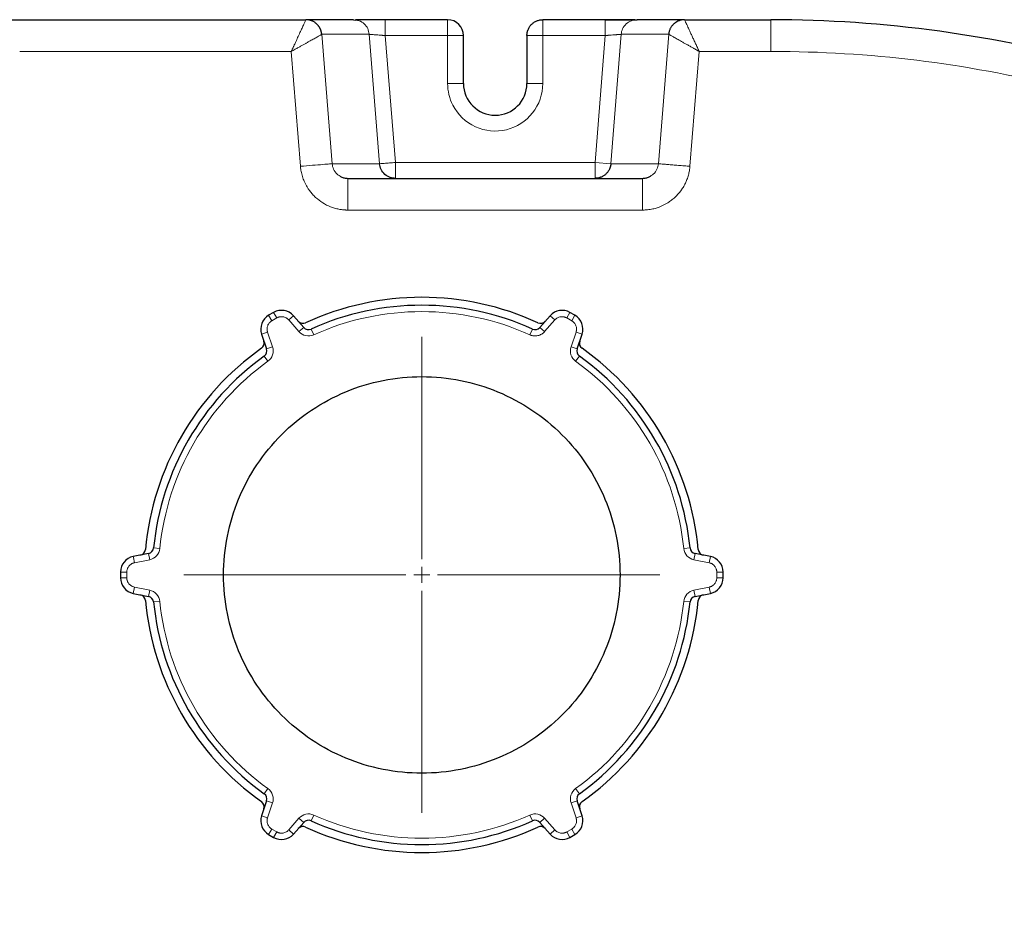
# Model space of a CAD drawing. Units: millimetres. Extents: x 0 to 420, y 0 to 297.
# Drawn here: x 124 to 139, y 98 to 112 of the extents above; entities that cross this region are included whole.
import ezdxf

# ---------------------------------------------------------------- set-up
doc = ezdxf.new("R2010")
doc.units = ezdxf.units.MM
doc.styles.add('SLDTEXTSTYLE0', font='TXT', dxfattribs={"width": 0.605})
doc.dimstyles.new('SLDDIMSTYLE0', dxfattribs={"dimtxt": 3.5, "dimasz": 3.5, "dimexe": 0, "dimexo": 0.0625, "dimgap": 0.875, "dimtad": 1, "dimlfac": 20, "dimrnd": 1e-09, "dimzin": 12, "dimdsep": 46, "dimtxsty": 'SLDTEXTSTYLE0', "dimsah": 1, "dimcen": 0.09, "dimadec": 0, "dimazin": 3, "dimtfac": 1, "dimtdec": 3, "dimtofl": 0, "dimtmove": 0, "dimatfit": 3, "dimfxl": 0, "dimfrac": 2, "dimtolj": 1, "dimtzin": 12, "dimarcsym": 0})

# ---------------------------------------------------------------- blocks, each defined once
blk = doc.blocks.new('_D_10')
at = {"color": 7, "linetype": 'Continuous', "lineweight": 0}
for p, q in [((84.468, 103.549), (84.468, 50.365)), ((159.718, 88.999), (159.718, 50.365)), ((159.718, 51.365), (84.468, 51.365))]:
    blk.add_line(p, q, dxfattribs=at)
at = {"color": 7, "linetype": 'Continuous', "lineweight": 18}
for points in [[(84.468, 51.365), (87.968, 50.827), (87.968, 51.903)], [(159.718, 51.365), (156.218, 51.903), (156.218, 50.827)]]:
    blk.add_solid(points, dxfattribs=at)
at = {"color": 7, "linetype": 'Continuous', "lineweight": 18, "insert": (116.746, 55.877), "char_height": 3.5, "attachment_point": 1, "style": 'SLDTEXTSTYLE0'}
blk.add_mtext('1505', dxfattribs=at)
blk = doc.blocks.new('_D_11')
at = {"color": 7, "linetype": 'Continuous', "lineweight": 0}
for p, q in [((77.118, 102.939), (77.118, 39.073)), ((159.718, 92.799), (159.718, 39.073)), ((159.718, 40.073), (77.118, 40.073))]:
    blk.add_line(p, q, dxfattribs=at)
at = {"color": 7, "linetype": 'Continuous', "lineweight": 18}
for points in [[(77.118, 40.073), (80.618, 39.535), (80.618, 40.612)], [(159.718, 40.073), (156.218, 40.612), (156.218, 39.535)]]:
    blk.add_solid(points, dxfattribs=at)
at = {"color": 7, "linetype": 'Continuous', "lineweight": 18, "insert": (113.071, 44.585), "char_height": 3.5, "attachment_point": 1, "style": 'SLDTEXTSTYLE0'}
blk.add_mtext('1652', dxfattribs=at)
blk = doc.blocks.new('SW_CENTERMARKSYMBOL_111')
at = {"color": 0, "linetype": 'Continuous', "lineweight": 18}
for p, q in [((0, 0.25), (0, 3.75)), ((-0.25, 0), (-3.75, 0)), ((0, 0), (-0.125, 0)), ((0, 0), (0, 0.125)), ((0, 0), (0, -0.125)), ((0, 0), (0.125, 0)), ((0.25, 0), (3.75, 0)), ((0, -0.25), (0, -3.75))]:
    blk.add_line(p, q, dxfattribs=at)

msp = doc.modelspace()

# ---------------------------------------------------------------- linework, layer by layer
at = {"color": 7, "linetype": 'Continuous', "lineweight": 25}
for p, q in [((123.28127, 112.39896), (128.14107, 112.39896)), ((128.89033, 112.39896), (128.14107, 112.39895)), ((128.89033, 112.39896), (128.92448, 112.39253)), ((129.392, 112.39896), (129.392, 112.39017)), ((130.37554, 112.39896), (129.392, 112.39896)), ((132.85908, 112.39896), (131.87554, 112.39896)), ((134.11072, 112.39895), (133.3606, 112.39896)), ((134.11072, 112.39896), (135.46804, 112.39896)), ((130.62554, 111.39369), (130.62554, 112.14896)), ((131.62554, 112.14896), (131.62554, 111.39369)), ((128.80341, 109.89896), (133.44767, 109.89896)), ((127.63204, 107.7851), (127.55403, 107.74006)), ((128.10679, 107.54933), (127.94483, 107.73362)), ((131.99125, 107.73362), (131.82928, 107.54933)), ((132.38204, 107.74006), (132.30403, 107.7851)), ((127.44222, 107.44344), (127.52084, 107.21103)), ((132.41524, 107.21103), (132.49386, 107.44344)), ((125.65959, 103.98726), (125.41901, 103.93914)), ((134.51707, 103.93914), (134.27649, 103.98726)), ((125.21804, 103.69399), (125.21804, 103.60392)), ((134.71804, 103.60392), (134.71804, 103.69399)), ((125.41901, 103.35877), (125.65959, 103.31065)), ((134.27649, 103.31065), (134.51707, 103.35877)), ((127.52084, 100.08688), (127.44222, 99.85447)), ((132.49386, 99.85447), (132.41524, 100.08688)), ((127.94483, 99.56429), (128.10679, 99.74858)), ((131.82928, 99.74858), (131.99125, 99.56429)), ((127.55403, 99.55785), (127.63204, 99.51282)), ((132.30403, 99.51282), (132.38204, 99.55785))]:
    msp.add_line(p, q, dxfattribs=at)
at = {"color": 8, "linetype": 'Continuous', "lineweight": 18}
for p, q in [((135.46804, 111.89896), (135.46804, 112.39896)), ((128.39083, 112.16887), (129.13964, 112.16889)), ((128.39083, 112.16887), (128.55401, 110.12902)), ((129.13964, 112.16889), (129.30283, 110.12902)), ((129.39199, 112.14896), (129.552, 110.14896)), ((130.37554, 112.14896), (129.392, 112.14896)), ((130.37554, 112.14896), (130.37554, 111.39369)), ((131.87554, 112.14896), (131.62554, 112.14896)), ((131.87553, 111.39369), (131.87554, 112.14896)), ((132.85908, 112.14896), (131.87554, 112.14896)), ((132.69908, 110.14896), (132.85908, 112.14896)), ((132.94824, 110.12902), (133.11143, 112.16889)), ((133.11143, 112.16889), (133.86025, 112.16887)), ((133.69706, 110.12902), (133.86025, 112.16887)), ((123.62978, 111.89896), (127.91086, 111.89892)), ((127.91086, 111.89892), (128.05568, 110.08916)), ((134.1954, 110.08916), (134.34026, 111.89887)), ((134.34026, 111.89887), (135.46804, 111.89894)), ((130.37555, 111.39369), (130.62554, 111.39369)), ((131.62554, 111.39369), (131.87552, 111.39369)), ((128.55402, 110.12901), (129.30283, 110.12902)), ((129.552, 110.14896), (132.69908, 110.14896)), ((132.94824, 110.12902), (132.69908, 110.14896)), ((133.69706, 110.12902), (132.94824, 110.12902)), ((128.80341, 109.39896), (133.44767, 109.39896)), ((127.55403, 107.74006), (127.60403, 107.65345)), ((127.63204, 107.7851), (127.68204, 107.69849)), ((127.94483, 107.73362), (127.86972, 107.66761)), ((131.99125, 107.73362), (132.06636, 107.66761)), ((132.30403, 107.7851), (132.25403, 107.69849)), ((132.38204, 107.74006), (132.33204, 107.65345)), ((127.68204, 107.69849), (127.60403, 107.65345)), ((128.03168, 107.48332), (127.86972, 107.66761)), ((132.06636, 107.66761), (131.9044, 107.48332)), ((132.33204, 107.65345), (132.25403, 107.69849)), ((127.44222, 107.44344), (127.53694, 107.47548)), ((127.53694, 107.47548), (127.61556, 107.24307)), ((128.10679, 107.54933), (128.03168, 107.48332)), ((128.22297, 107.52416), (128.26403, 107.43298)), ((131.67205, 107.43298), (131.71311, 107.52416)), ((131.9044, 107.48332), (131.82928, 107.54933)), ((132.32051, 107.24307), (132.39913, 107.47548)), ((132.49386, 107.44344), (132.39913, 107.47548)), ((127.54298, 107.01668), (127.48455, 107.09783)), ((127.61556, 107.24307), (127.52084, 107.21103)), ((132.41524, 107.21103), (132.32051, 107.24307)), ((132.45153, 107.09783), (132.3931, 107.01668)), ((125.73948, 104.07528), (125.83897, 104.06525)), ((134.09711, 104.06525), (134.1966, 104.07528)), ((125.41901, 103.93914), (125.42179, 103.92522)), ((125.42179, 103.92522), (125.43862, 103.84108)), ((125.6792, 103.8892), (125.43862, 103.84108)), ((125.65959, 103.98726), (125.6792, 103.8892)), ((134.25687, 103.8892), (134.27649, 103.98726)), ((134.49746, 103.84108), (134.25687, 103.8892)), ((134.51707, 103.93914), (134.49746, 103.84108)), ((125.21804, 103.69399), (125.31804, 103.69399)), ((125.31804, 103.69399), (125.31804, 103.60392)), ((134.61804, 103.60392), (134.61804, 103.69399)), ((134.71804, 103.69399), (134.61804, 103.69399)), ((125.21804, 103.60392), (125.31804, 103.60392)), ((134.71804, 103.60392), (134.61804, 103.60392)), ((125.41901, 103.35877), (125.43862, 103.45683)), ((125.43862, 103.45683), (125.6792, 103.40871)), ((125.6792, 103.40871), (125.65959, 103.31065)), ((134.25687, 103.40871), (134.49746, 103.45683)), ((134.27649, 103.31065), (134.25687, 103.40871)), ((134.51707, 103.35877), (134.49746, 103.45683)), ((125.83897, 103.23266), (125.73948, 103.22263)), ((134.1966, 103.22263), (134.09711, 103.23266)), ((127.48455, 100.20008), (127.54298, 100.28123)), ((132.3931, 100.28123), (132.45153, 100.20008)), ((127.52084, 100.08688), (127.61556, 100.05484)), ((127.61556, 100.05484), (127.53694, 99.82243)), ((132.32051, 100.05484), (132.41524, 100.08688)), ((132.39913, 99.82243), (132.32051, 100.05484)), ((127.44222, 99.85447), (127.53694, 99.82243)), ((127.86972, 99.6303), (128.03168, 99.81459)), ((128.03168, 99.81459), (128.10679, 99.74858)), ((128.26403, 99.86493), (128.22297, 99.77375)), ((131.71311, 99.77375), (131.67205, 99.86493)), ((131.82928, 99.74858), (131.9044, 99.81459)), ((131.9044, 99.81459), (132.06636, 99.6303)), ((132.49386, 99.85447), (132.39913, 99.82243)), ((127.55403, 99.55785), (127.60403, 99.64446)), ((127.60403, 99.64446), (127.68204, 99.59942)), ((132.25403, 99.59942), (132.33204, 99.64446)), ((132.38204, 99.55785), (132.33204, 99.64446)), ((127.63204, 99.51282), (127.68204, 99.59942)), ((127.94483, 99.56429), (127.86972, 99.6303)), ((131.99125, 99.56429), (132.06636, 99.6303)), ((132.30403, 99.51282), (132.25403, 99.59942))]:
    msp.add_line(p, q, dxfattribs=at)
at = {"color": 7, "linetype": 'Continuous', "lineweight": 25}
for centre, radius, start, end in [((130.37554, 112.14896), 0.25, 0.000219, 90), ((135.46804, 92.89896), 19.5, 74.29851, 90), ((131.12554, 111.39369), 0.5, 180, 0), ((129.96804, 103.64896), 4.375, 65.266442, 114.733558), ((129.96804, 103.64896), 4.25, 65.757157, 114.242843), ((127.67903, 107.52355), 0.25, 120, 198.690068), ((127.75704, 107.56859), 0.25, 41.309932, 120), ((132.17903, 107.56859), 0.25, 60, 138.690068), ((132.25704, 107.52355), 0.25, 341.309932, 60), ((128.0957, 107.71343), 0.1, 221.309932, 294.733558), ((131.84037, 107.71343), 0.1, 245.266442, 318.690068), ((128.18191, 107.61534), 0.1, 221.309932, 294.242843), ((131.75417, 107.61534), 0.1, 245.757157, 318.690068), ((127.38426, 107.30268), 0.1, 305.266442, 18.690068), ((132.55181, 107.30268), 0.1, 161.309932, 234.733558), ((129.96804, 103.64896), 4.375, 125.266442, 174.733558), ((129.96804, 103.64896), 4.25, 125.757157, 174.242843), ((127.42611, 107.17898), 0.1, 305.757157, 18.690068), ((132.50997, 107.17898), 0.1, 161.309932, 234.242843), ((129.96804, 103.64896), 4.25, 5.757157, 54.242843), ((129.96804, 103.64896), 4.375, 5.266442, 54.733558), ((125.51193, 104.0597), 0.1, 281.309932, 354.733558), ((125.63998, 104.08531), 0.1, 281.309932, 354.242843), ((134.2961, 104.08531), 0.1, 185.757157, 258.690068), ((134.42415, 104.0597), 0.1, 185.266442, 258.690068), ((125.46804, 103.69399), 0.25, 101.309932, 180), ((134.46804, 103.69399), 0.25, 0, 78.690068), ((125.46804, 103.60392), 0.25, 180, 258.690068), ((134.46804, 103.60392), 0.25, 281.309932, 0), ((125.51193, 103.23821), 0.1, 5.266442, 78.690068), ((129.96804, 103.64896), 4.375, 185.266442, 234.733558), ((125.63998, 103.2126), 0.1, 5.757157, 78.690068), ((129.96804, 103.64896), 4.25, 185.757157, 234.242843), ((129.96804, 103.64896), 4.25, 305.757157, 354.242843), ((129.96804, 103.64896), 4.375, 305.266442, 354.733558), ((134.2961, 103.2126), 0.1, 101.309932, 174.242843), ((134.42415, 103.23821), 0.1, 101.309932, 174.733558), ((127.42611, 100.11893), 0.1, 341.309932, 54.242843), ((132.50997, 100.11893), 0.1, 125.757157, 198.690068), ((127.38426, 99.99523), 0.1, 341.309932, 54.733558), ((132.55181, 99.99523), 0.1, 125.266442, 198.690068), ((127.67903, 99.77436), 0.25, 161.309932, 240), ((132.25704, 99.77436), 0.25, 300, 18.690068), ((128.0957, 99.58448), 0.1, 65.266442, 138.690068), ((128.18191, 99.68257), 0.1, 65.757157, 138.690068), ((129.96804, 103.64896), 4.375, 245.266442, 294.733558), ((129.96804, 103.64896), 4.25, 245.757157, 294.242843), ((131.75417, 99.68257), 0.1, 41.309932, 114.242843), ((131.84037, 99.58448), 0.1, 41.309932, 114.733558), ((127.75704, 99.72932), 0.25, 240, 318.690068), ((132.17903, 99.72932), 0.25, 221.309932, 300)]:
    msp.add_arc(centre, radius, start, end, dxfattribs=at)
at = {"color": 8, "linetype": 'Continuous', "lineweight": 18}
for points, knots in [([(127.91086, 111.89892), (127.91348, 111.90441), (127.91877, 111.91547), (127.92668, 111.93224), (127.93467, 111.94931), (127.94273, 111.96666), (127.95087, 111.98427), (127.96378, 112.0124), (127.98092, 112.0501), (128.00126, 112.09482), (128.02079, 112.1371), (128.04523, 112.18964), (128.07392, 112.25198), (128.09798, 112.30507), (128.11436, 112.34012), (128.12466, 112.36198), (128.1324, 112.37858), (128.13682, 112.38849), (128.13919, 112.39394), (128.1404, 112.39685), (128.14106, 112.39863), (128.14107, 112.39884), (128.14107, 112.39895)], [0, 0, 0, 0, 0.02209277, 0.04458089, 0.06747393, 0.0907822, 0.11451621, 0.13867965, 0.20498235, 0.26908148, 0.32701128, 0.3896005, 0.50869524, 0.63479117, 0.70023682, 0.76163732, 0.82405056, 0.88257521, 0.91256933, 0.94214138, 0.97128633, 1, 1, 1, 1]), ([(128.92448, 112.39253), (128.94382, 112.39011), (128.9941, 112.38382), (129.06339, 112.33608), (129.12213, 112.26122), (129.1338, 112.19966), (129.13964, 112.16889)], [0, 0, 0, 0, 0.17241295, 0.4482753, 0.72413765, 1, 1, 1, 1]), ([(129.392, 112.39017), (129.392, 112.38775), (129.392, 112.38084), (129.392, 112.32919), (129.392, 112.2474), (129.392, 112.18177), (129.392, 112.14896)], [0, 0, 0, 0, 0.15216074, 0.43477383, 0.71738691, 1, 1, 1, 1]), ([(130.37554, 112.14896), (130.37554, 112.1525), (130.37554, 112.15913), (130.37555, 112.16837), (130.37556, 112.17622), (130.37555, 112.1827), (130.37555, 112.18781), (130.37554, 112.19158), (130.37553, 112.2022), (130.37555, 112.21875), (130.37553, 112.2424), (130.37554, 112.26453), (130.37554, 112.28678), (130.37554, 112.30713), (130.37553, 112.32706), (130.37556, 112.34502), (130.37558, 112.36077), (130.37557, 112.37332), (130.37553, 112.38306), (130.3755, 112.39032), (130.3755, 112.39531), (130.37552, 112.39839), (130.37553, 112.39877), (130.37554, 112.39896)], [0, 0, 0, 0, 0.02707592, 0.05065556, 0.07074703, 0.0873642, 0.10052333, 0.11024038, 0.11652886, 0.18301292, 0.24001513, 0.30753192, 0.36864857, 0.43697295, 0.50001916, 0.57376808, 0.64293962, 0.70813973, 0.77004405, 0.82938517, 0.88694264, 0.94353327, 1, 1, 1, 1]), ([(131.87554, 112.39896), (131.87554, 112.39891), (131.87553, 112.39883), (131.87552, 112.39825), (131.87552, 112.3975), (131.87552, 112.39669), (131.87553, 112.39593), (131.87554, 112.3953), (131.87555, 112.39339), (131.87553, 112.38942), (131.87554, 112.38126), (131.87553, 112.37112), (131.87554, 112.35805), (131.87553, 112.34312), (131.87554, 112.32508), (131.87552, 112.30491), (131.8755, 112.28262), (131.87551, 112.26016), (131.87554, 112.23775), (131.87557, 112.21547), (131.87558, 112.1933), (131.87555, 112.17114), (131.87554, 112.15635), (131.87554, 112.14896)], [0, 0, 0, 0, 0.02707604, 0.05065576, 0.07074726, 0.08736442, 0.1005235, 0.11024046, 0.11652879, 0.18301283, 0.24001499, 0.30753174, 0.36864835, 0.43697269, 0.50001886, 0.57376775, 0.64293929, 0.70813942, 0.77004377, 0.82938494, 0.88694247, 0.94353319, 1, 1, 1, 1]), ([(132.85908, 112.14896), (132.85908, 112.17842), (132.85908, 112.21021), (132.85908, 112.25637), (132.85908, 112.27147), (132.85908, 112.30006), (132.85908, 112.31354), (132.85908, 112.33795), (132.85908, 112.34887), (132.85908, 112.36756), (132.85908, 112.37532), (132.85908, 112.3936), (132.85908, 112.39897), (132.85908, 112.39897)], [0, 0, 0, 0, 0.25, 0.25, 0.375, 0.375, 0.5, 0.5, 0.625, 0.625, 0.75, 0.75, 1, 1, 1, 1]), ([(133.3606, 112.39898), (133.33189, 112.39898), (133.30124, 112.39389), (133.24208, 112.37136), (133.21372, 112.35388), (133.16611, 112.30937), (133.14698, 112.28248), (133.12078, 112.22604), (133.11364, 112.19662), (133.11143, 112.16888)], [0, 0, 0, 0, 0.25, 0.25, 0.5, 0.5, 0.75, 0.75, 1, 1, 1, 1]), ([(134.11072, 112.39895), (134.11061, 112.39892), (134.11038, 112.39886), (134.11034, 112.3983), (134.11055, 112.39732), (134.11106, 112.3958), (134.11191, 112.39365), (134.11347, 112.39001), (134.11709, 112.38217), (134.12301, 112.36943), (134.13232, 112.34928), (134.14204, 112.32819), (134.1558, 112.29837), (134.16862, 112.27062), (134.18219, 112.24123), (134.19343, 112.21688), (134.2052, 112.19139), (134.21743, 112.1649), (134.23008, 112.13751), (134.24308, 112.10934), (134.2564, 112.08049), (134.26999, 112.05107), (134.28378, 112.02119), (134.29774, 111.99095), (134.31183, 111.96044), (134.32602, 111.92972), (134.33551, 111.90916), (134.34026, 111.89887)], [0, 0, 0, 0, 0.0154012, 0.03197866, 0.04973016, 0.06865234, 0.0887406, 0.1099893, 0.14987432, 0.22329474, 0.26383191, 0.34080393, 0.38763728, 0.46336255, 0.50496137, 0.54648854, 0.58794557, 0.62933866, 0.67066967, 0.71194772, 0.75318658, 0.7943922, 0.83555782, 0.87667004, 0.91773642, 0.9588224, 1, 1, 1, 1]), ([(128.39083, 112.16887), (128.39071, 112.1688), (128.39048, 112.16867), (128.38965, 112.16818), (128.38845, 112.16746), (128.38682, 112.16649), (128.38477, 112.16527), (128.38229, 112.16379), (128.37801, 112.16124), (128.36874, 112.15569), (128.34572, 112.14207), (128.30356, 112.11766), (128.25259, 112.08887), (128.2074, 112.06377), (128.1693, 112.04272), (128.12791, 112.01987), (128.09353, 112.0009), (128.06567, 111.9855), (128.04431, 111.97363), (128.02112, 111.96071), (127.9961, 111.94674), (127.96928, 111.93172), (127.94066, 111.91567), (127.92098, 111.90461), (127.91086, 111.89892)], [0, 0, 0, 0, 0.0171504, 0.03452748, 0.05212907, 0.06995333, 0.08799828, 0.10626171, 0.12474138, 0.16877009, 0.24754231, 0.3812717, 0.49638737, 0.55445528, 0.62309155, 0.68652483, 0.74986201, 0.77870449, 0.80984755, 0.84328935, 0.87902094, 0.91702925, 0.95733319, 1, 1, 1, 1]), ([(129.39199, 112.14896), (129.38827, 112.14925), (129.38094, 112.14983), (129.37011, 112.15068), (129.35965, 112.1515), (129.34956, 112.15229), (129.33985, 112.15305), (129.33053, 112.15377), (129.32161, 112.15446), (129.31309, 112.15512), (129.30497, 112.15574), (129.28444, 112.1573), (129.25271, 112.15971), (129.21584, 112.16245), (129.18356, 112.16497), (129.16148, 112.16686), (129.1484, 112.16804), (129.1426, 112.16858), (129.14019, 112.16883), (129.1398, 112.16887), (129.13965, 112.16889)], [0, 0, 0, 0, 0.0286883, 0.05654755, 0.08357831, 0.10978162, 0.13515861, 0.15970929, 0.18343311, 0.20632931, 0.22839716, 0.24963605, 0.37568262, 0.50154685, 0.61077709, 0.75252616, 0.84170578, 0.91265357, 0.9654171, 1, 1, 1, 1]), ([(130.37554, 112.14896), (130.40826, 112.14896), (130.44098, 112.14896), (130.50144, 112.14896), (130.52917, 112.14896), (130.57545, 112.14896), (130.59398, 112.14896), (130.61903, 112.14896), (130.62554, 112.14896), (130.62554, 112.14896)], [0, 0, 0, 0, 0.25, 0.25, 0.5, 0.5, 0.75, 0.75, 1, 1, 1, 1]), ([(132.85908, 112.14896), (132.86298, 112.14926), (132.87058, 112.14986), (132.88168, 112.15073), (132.89217, 112.15155), (132.90204, 112.15232), (132.91128, 112.15304), (132.9199, 112.15371), (132.92789, 112.15433), (132.93526, 112.15491), (132.94202, 112.15543), (132.94819, 112.1559), (132.96815, 112.1574), (132.99912, 112.1597), (133.03093, 112.16214), (133.05225, 112.16378), (133.06649, 112.16491), (133.07869, 112.16591), (133.08887, 112.16677), (133.09707, 112.1675), (133.10337, 112.16808), (133.10781, 112.16852), (133.11064, 112.16881), (133.11117, 112.16886), (133.11143, 112.16889)], [0, 0, 0, 0, 0.03002713, 0.05858602, 0.08567664, 0.11129899, 0.13545305, 0.15813883, 0.17935633, 0.19910557, 0.21738657, 0.23419939, 0.24954408, 0.38227971, 0.50135072, 0.56233955, 0.62191589, 0.68008607, 0.73685694, 0.79223583, 0.84623068, 0.89885003, 0.95010313, 1, 1, 1, 1]), ([(134.34026, 111.89887), (134.33561, 111.90152), (134.3263, 111.90682), (134.3123, 111.91474), (134.29823, 111.92266), (134.28413, 111.93058), (134.26999, 111.9385), (134.25582, 111.94642), (134.23097, 111.96034), (134.19467, 111.98075), (134.14896, 112.0065), (134.10487, 112.03129), (134.05125, 112.06144), (133.99171, 112.09492), (133.943, 112.12231), (133.91246, 112.1395), (133.89367, 112.15005), (133.87923, 112.15818), (133.86987, 112.16343), (133.86436, 112.16657), (133.86124, 112.16835), (133.86058, 112.1687), (133.86025, 112.16887)], [0, 0, 0, 0, 0.01963616, 0.03935385, 0.05915739, 0.0790513, 0.09904021, 0.11912892, 0.1393223, 0.20527358, 0.27615883, 0.34253067, 0.40883682, 0.53608785, 0.65850921, 0.72001038, 0.77675584, 0.83531496, 0.89060053, 0.92735728, 0.96383, 1, 1, 1, 1]), ([(131.87552, 111.39369), (131.87552, 111.22536), (131.81888, 111.0619), (131.61058, 110.79741), (131.46494, 110.70404), (131.13765, 110.62514), (130.96547, 110.6419), (130.65953, 110.78242), (130.53463, 110.90212), (130.45793, 111.05196)], [0, 0, 0, 0, 0.25, 0.25, 0.5, 0.5, 0.75, 0.75, 1, 1, 1, 1]), ([(128.55401, 110.12902), (128.55289, 110.12893), (128.53908, 110.12783), (128.48815, 110.12375), (128.45104, 110.12078), (128.359, 110.11342), (128.30412, 110.10903), (128.18469, 110.09948), (128.1202, 110.09432), (128.05568, 110.08916)], [0, 0, 0, 0, 0.25, 0.25, 0.5, 0.5, 0.75, 0.75, 1, 1, 1, 1]), ([(128.80341, 109.39896), (128.79832, 109.39904), (128.78789, 109.39922), (128.77189, 109.39984), (128.74818, 109.4012), (128.71158, 109.40449), (128.65702, 109.41269), (128.59451, 109.42756), (128.50725, 109.45722), (128.4041, 109.50915), (128.31087, 109.57989), (128.24511, 109.64647), (128.20456, 109.69614), (128.16481, 109.75355), (128.13332, 109.80938), (128.10284, 109.8781), (128.08367, 109.93532), (128.0706, 109.98907), (128.06355, 110.02634), (128.05874, 110.05922), (128.05665, 110.07969), (128.05568, 110.08916)], [0, 0, 0, 0, 0.0136737, 0.02799694, 0.04297084, 0.07743786, 0.12662498, 0.19096311, 0.24963309, 0.37377911, 0.49911221, 0.56190064, 0.62468781, 0.67099135, 0.74923769, 0.79629581, 0.87269564, 0.91082162, 0.94474371, 0.97446869, 1, 1, 1, 1]), ([(128.55402, 110.12901), (128.55947, 110.10018), (128.57101, 110.03916), (128.62003, 109.97002), (128.66424, 109.94368), (128.68037, 109.93407)], [0, 0, 0, 0, 0.362696812, 0.767524916, 1, 1, 1, 1]), ([(129.552, 110.14896), (129.51974, 110.14637), (129.48749, 110.14379), (129.42778, 110.13902), (129.40034, 110.13682), (129.35432, 110.13314), (129.33576, 110.13166), (129.3103, 110.12962), (129.30339, 110.12907), (129.30283, 110.12902)], [0, 0, 0, 0, 0.25, 0.25, 0.5, 0.5, 0.75, 0.75, 1, 1, 1, 1]), ([(129.552, 110.14896), (129.552, 110.14513), (129.55199, 110.13749), (129.55198, 110.12606), (129.55197, 110.11471), (129.55201, 110.09911), (129.55203, 110.07965), (129.55199, 110.05597), (129.55199, 110.03338), (129.552, 110.00403), (129.55201, 109.97031), (129.55196, 109.93801), (129.552, 109.91942), (129.552, 109.90983), (129.55201, 109.90489), (129.55201, 109.90147), (129.552, 109.89935), (129.552, 109.89909), (129.552, 109.89896)], [0, 0, 0, 0, 0.02923469, 0.05842386, 0.08754613, 0.11658036, 0.17923095, 0.24012746, 0.30769074, 0.36882337, 0.50008315, 0.63722539, 0.759871, 0.80986558, 0.85847658, 0.906097, 0.95313297, 1, 1, 1, 1]), ([(132.69908, 110.14896), (132.69908, 110.11623), (132.69908, 110.08352), (132.69908, 110.02305), (132.69908, 109.99532), (132.69908, 109.94904), (132.69908, 109.93051), (132.69908, 109.90546), (132.69908, 109.89896), (132.69908, 109.89896)], [0, 0, 0, 0, 0.25, 0.25, 0.5, 0.5, 0.75, 0.75, 1, 1, 1, 1]), ([(134.1954, 110.08916), (134.19472, 110.08225), (134.19325, 110.0672), (134.19009, 110.04286), (134.18558, 110.01497), (134.17927, 109.98363), (134.16805, 109.93811), (134.1502, 109.88316), (134.12207, 109.81812), (134.08934, 109.75864), (134.03718, 109.68154), (133.97589, 109.61283), (133.90424, 109.55254), (133.85288, 109.51705), (133.79258, 109.48176), (133.73201, 109.45347), (133.65922, 109.42834), (133.6003, 109.41406), (133.54791, 109.40571), (133.5099, 109.40168), (133.47705, 109.39958), (133.45687, 109.39915), (133.44767, 109.39896)], [0, 0, 0, 0, 0.018634411, 0.040586984, 0.06586023, 0.094457266, 0.126381292, 0.191650633, 0.249259474, 0.31638056, 0.37353441, 0.498938998, 0.561778492, 0.624619296, 0.666225949, 0.74925092, 0.803506257, 0.87273231, 0.911656853, 0.945838738, 0.97528527, 1, 1, 1, 1]), ([(133.57078, 109.93432), (133.58689, 109.94384), (133.63145, 109.97019), (133.68023, 110.03955), (133.6917, 110.10054), (133.69706, 110.12902)], [0, 0, 0, 0, 0.23191917, 0.6413887, 1, 1, 1, 1]), ([(133.69706, 110.12902), (133.69757, 110.12898), (133.70064, 110.12874), (133.71283, 110.12776), (133.72196, 110.12703), (133.74668, 110.12505), (133.76229, 110.1238), (133.79961, 110.12082), (133.82133, 110.11908), (133.86974, 110.11521), (133.89642, 110.11307), (133.95295, 110.10855), (133.9828, 110.10616), (134.04364, 110.1013), (134.07463, 110.09882), (134.1359, 110.09391), (134.16618, 110.09149), (134.19539, 110.08916)], [0, 0, 0, 0, 0.125, 0.125, 0.25, 0.25, 0.375, 0.375, 0.5, 0.5, 0.625, 0.625, 0.75, 0.75, 0.875, 0.875, 1, 1, 1, 1]), ([(128.80341, 109.89896), (128.80341, 109.89896), (128.80341, 109.89634), (128.80341, 109.88488), (128.80341, 109.87603), (128.80341, 109.85167), (128.80341, 109.83614), (128.80341, 109.79876), (128.80341, 109.77692), (128.80341, 109.7281), (128.80341, 109.70114), (128.80341, 109.64398), (128.80341, 109.61378), (128.80341, 109.55223), (128.80341, 109.52089), (128.80341, 109.45898), (128.80341, 109.42842), (128.80341, 109.39896)], [0, 0, 0, 0, 0.125, 0.125, 0.25, 0.25, 0.375, 0.375, 0.5, 0.5, 0.625, 0.625, 0.75, 0.75, 0.875, 0.875, 1, 1, 1, 1]), ([(133.44767, 109.89896), (133.44767, 109.89896), (133.44767, 109.88594), (133.44767, 109.83585), (133.44767, 109.79879), (133.44767, 109.70623), (133.44767, 109.65077), (133.44767, 109.52983), (133.44767, 109.46441), (133.44767, 109.39896)], [0, 0, 0, 0, 0.25, 0.25, 0.5, 0.5, 0.75, 0.75, 1, 1, 1, 1]), ([(127.86972, 107.66761), (127.86778, 107.66974), (127.86393, 107.67398), (127.85771, 107.67991), (127.85121, 107.68547), (127.84439, 107.69065), (127.83726, 107.69544), (127.82495, 107.70273), (127.80658, 107.71099), (127.78153, 107.71731), (127.75576, 107.71935), (127.73286, 107.71715), (127.71339, 107.71244), (127.69719, 107.7066), (127.6871, 107.7012), (127.68204, 107.69849)], [0, 0, 0, 0, 0.04190424, 0.08354094, 0.12504697, 0.16656054, 0.20821975, 0.25016129, 0.37503812, 0.50005002, 0.62492685, 0.74993876, 0.83344696, 0.91643196, 1, 1, 1, 1]), ([(132.25403, 107.69849), (132.25152, 107.69989), (132.24651, 107.70268), (132.23872, 107.7063), (132.23078, 107.70949), (132.22266, 107.7122), (132.21437, 107.71446), (132.20037, 107.71742), (132.18033, 107.71936), (132.15457, 107.71731), (132.1295, 107.71099), (132.10852, 107.70157), (132.09159, 107.69086), (132.07811, 107.68014), (132.07029, 107.6718), (132.06636, 107.66761)], [0, 0, 0, 0, 0.04190424, 0.08354094, 0.12504697, 0.16656054, 0.20821975, 0.25016129, 0.37503812, 0.50005002, 0.62492685, 0.74993876, 0.83344696, 0.91643196, 1, 1, 1, 1]), ([(127.60403, 107.65345), (127.60157, 107.65198), (127.59665, 107.64903), (127.58962, 107.6441), (127.58289, 107.63881), (127.57647, 107.63314), (127.57038, 107.62709), (127.56081, 107.61644), (127.54911, 107.60005), (127.538, 107.57672), (127.53094, 107.55186), (127.52861, 107.52897), (127.52942, 107.50896), (127.53196, 107.49193), (127.53528, 107.48098), (127.53694, 107.47548)], [0, 0, 0, 0, 0.04190424, 0.08354094, 0.12504697, 0.16656054, 0.20821975, 0.25016129, 0.37503812, 0.50005002, 0.62492685, 0.74993876, 0.83344696, 0.91643196, 1, 1, 1, 1]), ([(132.39913, 107.47548), (132.40001, 107.47822), (132.40176, 107.48368), (132.40378, 107.49203), (132.40535, 107.50044), (132.40642, 107.50893), (132.40701, 107.5175), (132.40717, 107.53181), (132.40514, 107.55185), (132.39808, 107.57671), (132.38697, 107.60005), (132.37361, 107.61877), (132.35979, 107.63328), (132.34664, 107.64439), (132.33692, 107.65042), (132.33204, 107.65345)], [0, 0, 0, 0, 0.04190424, 0.08354094, 0.12504697, 0.16656054, 0.20821975, 0.25016129, 0.37503812, 0.50005002, 0.62492685, 0.74993876, 0.83344696, 0.91643196, 1, 1, 1, 1]), ([(128.26403, 107.43298), (128.22501, 107.41541), (128.18138, 107.41082), (128.09774, 107.42894), (128.05992, 107.45117), (128.03168, 107.48332)], [0, 0, 0, 0, 0.5, 0.5, 1, 1, 1, 1]), ([(131.9044, 107.48332), (131.90236, 107.48106), (131.89829, 107.47654), (131.89182, 107.47014), (131.8851, 107.46405), (131.87812, 107.45827), (131.87086, 107.45282), (131.86335, 107.44769), (131.84917, 107.43891), (131.82727, 107.42824), (131.7967, 107.41907), (131.76506, 107.41476), (131.73844, 107.41548), (131.71744, 107.41852), (131.70193, 107.42206), (131.68672, 107.42677), (131.67695, 107.4309), (131.67205, 107.43298)], [0, 0, 0, 0, 0.03590562, 0.07163005, 0.1072471, 0.14283127, 0.17845725, 0.21419948, 0.25013167, 0.37502195, 0.50002134, 0.62491161, 0.749911, 0.81261271, 0.8749283, 0.93725756, 1, 1, 1, 1]), ([(127.61556, 107.24307), (127.62928, 107.20254), (127.62963, 107.15867), (127.6035, 107.07718), (127.57771, 107.04169), (127.54298, 107.01668)], [0, 0, 0, 0, 0.5, 0.5, 1, 1, 1, 1]), ([(132.3931, 107.01668), (132.35837, 107.04169), (132.33258, 107.07718), (132.30645, 107.15867), (132.3068, 107.20254), (132.32051, 107.24307)], [0, 0, 0, 0, 0.5, 0.5, 1, 1, 1, 1]), ([(125.83897, 104.06525), (125.83468, 104.02268), (125.81684, 103.9826), (125.75933, 103.91922), (125.72116, 103.89759), (125.6792, 103.8892)], [0, 0, 0, 0, 0.5, 0.5, 1, 1, 1, 1]), ([(134.25687, 103.8892), (134.21491, 103.89759), (134.17675, 103.91922), (134.11923, 103.9826), (134.1014, 104.02268), (134.09711, 104.06525)], [0, 0, 0, 0, 0.5, 0.5, 1, 1, 1, 1]), ([(125.43862, 103.84108), (125.43581, 103.84047), (125.43021, 103.83926), (125.42197, 103.83684), (125.4139, 103.83399), (125.40601, 103.83067), (125.39829, 103.82689), (125.38582, 103.81987), (125.36948, 103.8081), (125.35148, 103.78956), (125.33683, 103.76826), (125.32729, 103.74733), (125.32164, 103.72811), (125.31859, 103.71117), (125.31822, 103.69973), (125.31804, 103.69399)], [0, 0, 0, 0, 0.04190424, 0.08354094, 0.12504697, 0.16656054, 0.20821975, 0.25016129, 0.37503812, 0.50005002, 0.62492685, 0.74993876, 0.83344696, 0.91643196, 1, 1, 1, 1]), ([(134.61804, 103.69399), (134.61799, 103.69687), (134.6179, 103.7026), (134.61714, 103.71116), (134.61593, 103.71963), (134.61422, 103.72802), (134.61203, 103.73632), (134.6076, 103.74993), (134.59925, 103.76826), (134.5846, 103.78954), (134.5666, 103.80809), (134.54794, 103.82155), (134.53021, 103.83086), (134.51419, 103.83717), (134.50305, 103.83977), (134.49746, 103.84108)], [0, 0, 0, 0, 0.04190424, 0.08354094, 0.12504697, 0.16656054, 0.20821975, 0.25016129, 0.37503812, 0.50005002, 0.62492685, 0.74993876, 0.83344696, 0.91643196, 1, 1, 1, 1]), ([(125.31804, 103.60392), (125.31808, 103.60104), (125.31818, 103.59531), (125.31893, 103.58675), (125.32014, 103.57828), (125.32185, 103.56989), (125.32405, 103.56159), (125.32848, 103.54798), (125.33682, 103.52965), (125.35147, 103.50837), (125.36948, 103.48982), (125.38813, 103.47636), (125.40587, 103.46705), (125.42189, 103.46074), (125.43303, 103.45814), (125.43862, 103.45683)], [0, 0, 0, 0, 0.04190424, 0.08354094, 0.12504697, 0.16656054, 0.20821975, 0.25016129, 0.37503812, 0.50005002, 0.62492685, 0.74993876, 0.83344696, 0.91643196, 1, 1, 1, 1]), ([(134.49746, 103.45683), (134.50027, 103.45744), (134.50587, 103.45865), (134.51411, 103.46107), (134.52218, 103.46392), (134.53007, 103.46724), (134.53778, 103.47102), (134.55026, 103.47804), (134.56659, 103.48981), (134.58459, 103.50835), (134.59925, 103.52965), (134.60879, 103.55058), (134.61444, 103.5698), (134.61748, 103.58674), (134.61785, 103.59818), (134.61804, 103.60392)], [0, 0, 0, 0, 0.04190424, 0.08354094, 0.12504697, 0.16656054, 0.20821975, 0.25016129, 0.37503812, 0.50005002, 0.62492685, 0.74993876, 0.83344696, 0.91643196, 1, 1, 1, 1]), ([(125.6792, 103.40871), (125.72116, 103.40032), (125.75933, 103.37869), (125.81684, 103.31531), (125.83468, 103.27523), (125.83897, 103.23266)], [0, 0, 0, 0, 0.5, 0.5, 1, 1, 1, 1]), ([(134.09711, 103.23266), (134.1014, 103.27523), (134.11923, 103.31531), (134.17675, 103.37869), (134.21491, 103.40032), (134.25687, 103.40871)], [0, 0, 0, 0, 0.5, 0.5, 1, 1, 1, 1]), ([(127.54298, 100.28123), (127.57771, 100.25622), (127.6035, 100.22073), (127.62963, 100.13924), (127.62928, 100.09537), (127.61556, 100.05484)], [0, 0, 0, 0, 0.5, 0.5, 1, 1, 1, 1]), ([(132.32051, 100.05484), (132.3068, 100.09537), (132.30645, 100.13924), (132.33258, 100.22073), (132.35837, 100.25622), (132.3931, 100.28123)], [0, 0, 0, 0, 0.5, 0.5, 1, 1, 1, 1]), ([(127.53694, 99.82243), (127.53607, 99.81969), (127.53432, 99.81423), (127.53229, 99.80588), (127.53072, 99.79747), (127.52965, 99.78898), (127.52907, 99.78041), (127.52891, 99.7661), (127.53094, 99.74606), (127.538, 99.7212), (127.54911, 99.69787), (127.56247, 99.67914), (127.57628, 99.66463), (127.58944, 99.65352), (127.59916, 99.64749), (127.60403, 99.64446)], [0, 0, 0, 0, 0.04190424, 0.08354094, 0.12504697, 0.16656054, 0.20821975, 0.25016129, 0.37503812, 0.50005002, 0.62492685, 0.74993876, 0.83344696, 0.91643196, 1, 1, 1, 1]), ([(128.03168, 99.81459), (128.05992, 99.84674), (128.09774, 99.86897), (128.18138, 99.88709), (128.22501, 99.8825), (128.26403, 99.86493)], [0, 0, 0, 0, 0.5, 0.5, 1, 1, 1, 1]), ([(131.67205, 99.86493), (131.71107, 99.8825), (131.75469, 99.88709), (131.83834, 99.86897), (131.87615, 99.84674), (131.9044, 99.81459)], [0, 0, 0, 0, 0.5, 0.5, 1, 1, 1, 1]), ([(132.33204, 99.64446), (132.33451, 99.64593), (132.33943, 99.64888), (132.34646, 99.65381), (132.35319, 99.6591), (132.3596, 99.66477), (132.3657, 99.67082), (132.37526, 99.68147), (132.38696, 99.69786), (132.39807, 99.72119), (132.40513, 99.74605), (132.40746, 99.76894), (132.40666, 99.78895), (132.40411, 99.80598), (132.4008, 99.81693), (132.39913, 99.82243)], [0, 0, 0, 0, 0.04190424, 0.08354094, 0.12504697, 0.16656054, 0.20821975, 0.25016129, 0.37503812, 0.50005002, 0.62492685, 0.74993876, 0.83344696, 0.91643196, 1, 1, 1, 1]), ([(127.68204, 99.59942), (127.68456, 99.59802), (127.68957, 99.59523), (127.69736, 99.59161), (127.7053, 99.58842), (127.71342, 99.58571), (127.72171, 99.58346), (127.73571, 99.58049), (127.75575, 99.57856), (127.78151, 99.5806), (127.80657, 99.58692), (127.82756, 99.59634), (127.84449, 99.60705), (127.85796, 99.61777), (127.86579, 99.62611), (127.86972, 99.6303)], [0, 0, 0, 0, 0.04190424, 0.08354094, 0.12504697, 0.16656054, 0.20821975, 0.25016129, 0.37503812, 0.50005002, 0.62492685, 0.74993876, 0.83344696, 0.91643196, 1, 1, 1, 1]), ([(132.06636, 99.6303), (132.06829, 99.62817), (132.07215, 99.62393), (132.07836, 99.618), (132.08487, 99.61244), (132.09169, 99.60726), (132.09882, 99.60247), (132.11113, 99.59518), (132.12949, 99.58692), (132.15455, 99.5806), (132.18032, 99.57856), (132.20322, 99.58076), (132.22269, 99.58548), (132.23888, 99.59131), (132.24897, 99.59671), (132.25403, 99.59942)], [0, 0, 0, 0, 0.04190424, 0.08354094, 0.12504697, 0.16656054, 0.20821975, 0.25016129, 0.37503812, 0.50005002, 0.62492685, 0.74993876, 0.83344696, 0.91643196, 1, 1, 1, 1])]:
    msp.add_open_spline(points, degree=3, knots=knots, dxfattribs=at)
at = {"color": 7, "linetype": 'Continuous', "lineweight": 25}
for points, knots in [([(128.39083, 112.16887), (128.39048, 112.17259), (128.38978, 112.18009), (128.38809, 112.19136), (128.38587, 112.20271), (128.38308, 112.21413), (128.3797, 112.22558), (128.37571, 112.23702), (128.37111, 112.24842), (128.36587, 112.25975), (128.35998, 112.27096), (128.35343, 112.282), (128.34623, 112.29285), (128.33835, 112.30345), (128.32981, 112.31376), (128.32061, 112.32372), (128.30923, 112.33476), (128.29539, 112.34647), (128.27882, 112.35832), (128.26125, 112.36884), (128.24277, 112.37793), (128.22349, 112.3855), (128.20355, 112.39149), (128.18307, 112.39579), (128.16218, 112.39849), (128.14812, 112.3988), (128.14107, 112.39895)], [0, 0, 0, 0, 0.03001433, 0.06051427, 0.09149982, 0.122971, 0.15492782, 0.1873703, 0.22029845, 0.25371227, 0.28761178, 0.32199699, 0.35686791, 0.39222454, 0.42806689, 0.46439497, 0.50120878, 0.55542471, 0.60994183, 0.66476021, 0.71987991, 0.77530097, 0.83102346, 0.88704742, 0.94337292, 1, 1, 1, 1]), ([(129.39625, 112.39492), (129.36625, 112.39507), (129.30607, 112.39538), (129.2182, 112.39579), (129.13614, 112.39616), (129.06353, 112.39643), (129.0032, 112.39661), (128.95867, 112.3967), (128.93001, 112.39671), (128.92667, 112.39664), (128.92502, 112.3966)], [0, 0, 0, 0, 0.12356829, 0.24789056, 0.37282066, 0.49832677, 0.62421922, 0.75040946, 0.87665339, 1, 1, 1, 1]), ([(131.62554, 112.14896), (131.62559, 112.15282), (131.62569, 112.16053), (131.62653, 112.17207), (131.62785, 112.18357), (131.62973, 112.19505), (131.63216, 112.20653), (131.63517, 112.21803), (131.63878, 112.22955), (131.64715, 112.25231), (131.66464, 112.28643), (131.6961, 112.32547), (131.73626, 112.35867), (131.77339, 112.37829), (131.80593, 112.38948), (131.8283, 112.39478), (131.85183, 112.39827), (131.86708, 112.39871), (131.87554, 112.39896)], [0, 0, 0, 0, 0.02953004, 0.05896469, 0.08842557, 0.11803246, 0.14790243, 0.17814902, 0.20888145, 0.240204, 0.36358173, 0.50003616, 0.6206016, 0.75986475, 0.8183556, 0.88343213, 0.93538166, 1, 1, 1, 1]), ([(133.32611, 112.39661), (133.32446, 112.39664), (133.32112, 112.39671), (133.29244, 112.3967), (133.2479, 112.39662), (133.18757, 112.39643), (133.11495, 112.39616), (133.03289, 112.3958), (132.94501, 112.39538), (132.88483, 112.39507), (132.85483, 112.39492)], [0, 0, 0, 0, 0.12339428, 0.24963309, 0.37582392, 0.50171073, 0.62720898, 0.75212633, 0.87643706, 1, 1, 1, 1]), ([(132.85908, 112.39897), (132.86442, 112.39897), (132.8751, 112.39897), (132.89111, 112.39896), (132.90904, 112.39896), (132.92998, 112.39896), (132.95797, 112.39895), (132.99695, 112.39895), (133.05802, 112.39895), (133.11922, 112.39896), (133.17334, 112.39896), (133.2113, 112.39896), (133.24542, 112.39896), (133.27493, 112.39895), (133.30078, 112.39895), (133.32214, 112.39895), (133.3391, 112.39895), (133.3485, 112.39895), (133.35445, 112.39896), (133.35793, 112.39897), (133.36008, 112.39897), (133.36045, 112.39898), (133.3606, 112.39898)], [0, 0, 0, 0, 0.020597135, 0.041198592, 0.06180583, 0.0899568, 0.122475392, 0.171145751, 0.244238403, 0.37090076, 0.43559766, 0.500570053, 0.56552557, 0.630169192, 0.69081088, 0.756738858, 0.817410052, 0.878092197, 0.89764739, 0.938493341, 0.974517592, 1, 1, 1, 1]), ([(134.11072, 112.39895), (134.10691, 112.39892), (134.09923, 112.39886), (134.08766, 112.3981), (134.07597, 112.39681), (134.0642, 112.39494), (134.05237, 112.39248), (134.04053, 112.3894), (134.02869, 112.38569), (134.01691, 112.38134), (134.00521, 112.37634), (133.99364, 112.37068), (133.98224, 112.36434), (133.97105, 112.35733), (133.96012, 112.34965), (133.94949, 112.34128), (133.93749, 112.33074), (133.92457, 112.3177), (133.91126, 112.30185), (133.89933, 112.28497), (133.88883, 112.26717), (133.87984, 112.24858), (133.87241, 112.22932), (133.86663, 112.20953), (133.86237, 112.18935), (133.86096, 112.17569), (133.86025, 112.16887)], [0, 0, 0, 0, 0.030570865, 0.061571056, 0.093000591, 0.124859485, 0.157147755, 0.189865415, 0.22301248, 0.256588963, 0.290594877, 0.325030234, 0.359895046, 0.395189322, 0.430913075, 0.467066313, 0.503649046, 0.558950452, 0.614213908, 0.669439468, 0.724627185, 0.779777112, 0.834889303, 0.889963812, 0.945000693, 1, 1, 1, 1]), ([(129.552, 109.89896), (129.52561, 109.89896), (129.497, 109.90322), (129.4401, 109.92338), (129.4119, 109.93937), (129.36293, 109.98222), (129.34232, 110.00902), (129.31347, 110.06742), (129.30525, 110.09885), (129.30283, 110.12902)], [0, 0, 0, 0, 0.25, 0.25, 0.5, 0.5, 0.75, 0.75, 1, 1, 1, 1]), ([(132.94824, 110.12902), (132.9479, 110.12535), (132.94722, 110.11801), (132.94559, 110.10708), (132.9435, 110.09622), (132.94092, 110.08542), (132.93784, 110.07466), (132.93423, 110.06394), (132.93009, 110.05323), (132.92078, 110.03215), (132.90243, 110.0009), (132.87096, 109.96534), (132.83199, 109.93538), (132.79849, 109.9187), (132.77238, 109.90977), (132.75647, 109.90543), (132.73884, 109.90192), (132.71952, 109.89945), (132.70606, 109.89912), (132.69909, 109.89896)], [0, 0, 0, 0, 0.02971387, 0.05934059, 0.08898853, 0.11876466, 0.14877374, 0.17911777, 0.20989526, 0.24120074, 0.36478091, 0.50001812, 0.62107314, 0.75883294, 0.79907537, 0.84332439, 0.89158886, 0.9438395, 1, 1, 1, 1]), ([(128.68037, 109.93407), (128.68622, 109.92987), (128.70575, 109.91584), (128.74825, 109.90326), (128.78418, 109.90045), (128.80341, 109.89896)], [0, 0, 0, 0, 0.16605474, 0.55383362, 1, 1, 1, 1]), ([(133.44768, 109.89896), (133.46654, 109.9004), (133.502, 109.90311), (133.5446, 109.91553), (133.56448, 109.9298), (133.57078, 109.93432)], [0, 0, 0, 0, 0.43722529, 0.82170016, 1, 1, 1, 1]), ([(126.84304, 103.64896), (126.84304, 103.85349), (126.86318, 104.05801), (126.94299, 104.45921), (127.00264, 104.65588), (127.15919, 105.0338), (127.25606, 105.21505), (127.48333, 105.55517), (127.6137, 105.71404), (127.90295, 106.00329), (128.06182, 106.13367), (128.40194, 106.36093), (128.58319, 106.45781), (128.96111, 106.61435), (129.15778, 106.67401), (129.55898, 106.75381), (129.76351, 106.77396), (130.17257, 106.77396), (130.37709, 106.75381), (130.7783, 106.67401), (130.97496, 106.61435), (131.35289, 106.45781), (131.53413, 106.36093), (131.87426, 106.13367), (132.03312, 106.00329), (132.32237, 105.71404), (132.45275, 105.55517), (132.68001, 105.21505), (132.77689, 105.0338), (132.93343, 104.65588), (132.99309, 104.45921), (133.07289, 104.05801), (133.09304, 103.85349), (133.09304, 103.64896)], [0, 0, 0, 0, 0.0625, 0.0625, 0.125, 0.125, 0.1875, 0.1875, 0.25, 0.25, 0.3125, 0.3125, 0.375, 0.375, 0.4375, 0.4375, 0.5, 0.5, 0.5625, 0.5625, 0.625, 0.625, 0.6875, 0.6875, 0.75, 0.75, 0.8125, 0.8125, 0.875, 0.875, 0.9375, 0.9375, 1, 1, 1, 1]), ([(133.09304, 103.64896), (133.09304, 103.44442), (133.07289, 103.2399), (132.99309, 102.8387), (132.93343, 102.64203), (132.77689, 102.26411), (132.68001, 102.08286), (132.45275, 101.74274), (132.32237, 101.58387), (132.03312, 101.29462), (131.87426, 101.16424), (131.53413, 100.93698), (131.35289, 100.8401), (130.97496, 100.68356), (130.7783, 100.6239), (130.37709, 100.5441), (130.17257, 100.52396), (129.76351, 100.52396), (129.55898, 100.5441), (129.15778, 100.6239), (128.96111, 100.68356), (128.58319, 100.8401), (128.40194, 100.93698), (128.06182, 101.16424), (127.90295, 101.29462), (127.6137, 101.58387), (127.48333, 101.74274), (127.25606, 102.08286), (127.15919, 102.26411), (127.00264, 102.64203), (126.94299, 102.8387), (126.86318, 103.2399), (126.84304, 103.44442), (126.84304, 103.64896)], [0, 0, 0, 0, 0.0625, 0.0625, 0.125, 0.125, 0.1875, 0.1875, 0.25, 0.25, 0.3125, 0.3125, 0.375, 0.375, 0.4375, 0.4375, 0.5, 0.5, 0.5625, 0.5625, 0.625, 0.625, 0.6875, 0.6875, 0.75, 0.75, 0.8125, 0.8125, 0.875, 0.875, 0.9375, 0.9375, 1, 1, 1, 1])]:
    msp.add_open_spline(points, degree=3, knots=knots, dxfattribs=at)
at = {"color": 8, "linetype": 'Continuous', "lineweight": 18}
for points in [[(135.63056, 111.89826), (135.57417, 111.89874), (135.52443, 111.89896), (135.46804, 111.89896)], [(140.16055, 111.31037), (138.6797, 111.6878), (137.1587, 111.88519), (135.63056, 111.89826)], [(130.45793, 111.05196), (130.40379, 111.15774), (130.37555, 111.27487), (130.37555, 111.39369)], [(131.67204, 107.43296), (130.5885, 107.92089), (129.34757, 107.92089), (128.26404, 107.43296)], [(127.54299, 107.01667), (126.57866, 106.32227), (125.95819, 105.24759), (125.83899, 104.06525)], [(134.0971, 104.06525), (133.9779, 105.24759), (133.35743, 106.32228), (132.39309, 107.01668)], [(125.83898, 103.23266), (125.95819, 102.05032), (126.57866, 100.97564), (127.54299, 100.28124)], [(132.39309, 100.28123), (133.35743, 100.97563), (133.9779, 102.05032), (134.0971, 103.23266)], [(128.26404, 99.86496), (129.34757, 99.37702), (130.5885, 99.37702), (131.67204, 99.86496)]]:
    msp.add_open_spline(points, degree=3, dxfattribs=at)

# ---------------------------------------------------------------- block references
at = {"color": 7, "linetype": 'Continuous', "lineweight": 0}
msp.add_blockref('SW_CENTERMARKSYMBOL_111', (129.96804, 103.64896), dxfattribs=at)

# ---------------------------------------------------------------- dimensions: what is measured, and where the dimension line sits
at = {"color": 7, "linetype": 'Continuous', "lineweight": 18}
dim = msp.add_linear_dim(base=(84.46804, 51.36499), p1=(159.71804, 89.09896), p2=(84.46804, 103.64896), angle=0, dimstyle='SLDDIMSTYLE0', dxfattribs=at)
dim.commit()
dim.dimension.update_dxf_attribs({"geometry": '_D_10', "text_midpoint": (122.09304, 51.36499), "dimtype": 160})
dim = msp.add_linear_dim(base=(77.11804, 40.07322), p1=(159.71804, 92.89896), p2=(77.11804, 103.03916), dimstyle='SLDDIMSTYLE0', dxfattribs=at)
dim.commit()
dim.dimension.update_dxf_attribs({"geometry": '_D_11', "text_midpoint": (118.41804, 40.07322), "dimtype": 160})

doc.saveas('drawing.dxf')
